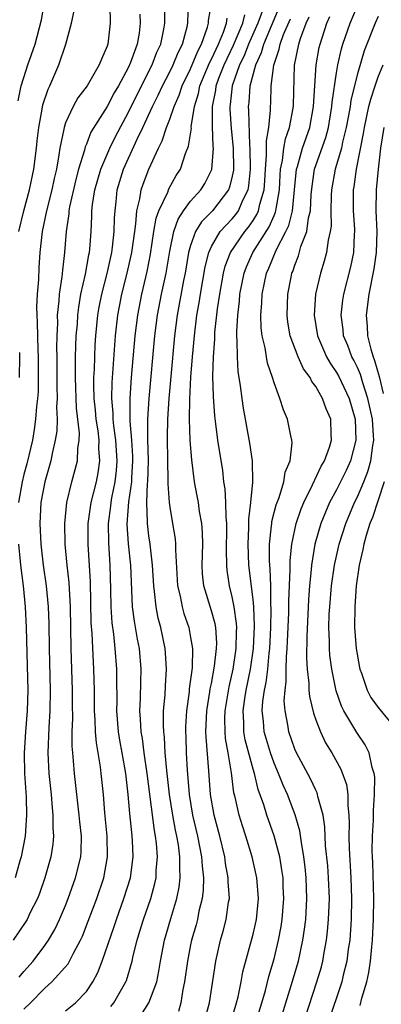
# Model space of a CAD drawing. Units: inches. Extents: x 2568000 to 2571000, y 1500000 to 1503000.
# Drawn here: x 2568299 to 2568333, y 1501067 to 1501161 of the extents above; entities that cross this region are included whole.
import ezdxf

# ---------------------------------------------------------------- set-up
doc = ezdxf.new("R2010")
doc.units = ezdxf.units.IN
doc.header["$MEASUREMENT"] = 0
doc.layers.add('LD25681500_2ft', color=110, linetype='Continuous')

msp = doc.modelspace()

# ---------------------------------------------------------------- linework, layer by layer
at = {"layer": 'LD25681500_2ft'}
for points, elevation in [([(2568298.451, 1501153.548), (2568298.76, 1501155), (2568299, 1501155.786), (2568299.399, 1501157), (2568300.077, 1501159), (2568300.681, 1501161.319), (2568300.99, 1501163)], 9622), ([(2568298.557, 1501069.443), (2568299, 1501069.985), (2568299.883, 1501071), (2568301, 1501072.491), (2568301.362, 1501073), (2568301.968, 1501074.032), (2568302.434, 1501075), (2568303, 1501076.349), (2568303.254, 1501077), (2568303.971, 1501079), (2568304.459, 1501081), (2568304.497, 1501081.503), (2568304.517, 1501083), (2568304.362, 1501084.362), (2568304.315, 1501085), (2568303.865, 1501089), (2568303.778, 1501090.222), (2568303.689, 1501091), (2568303.636, 1501091.636), (2568303.643, 1501093), (2568303.688, 1501094.312), (2568303.668, 1501095.668), (2568303.67, 1501097), (2568303.536, 1501101), (2568303.472, 1501105), (2568303.342, 1501107.341), (2568303.147, 1501109), (2568302.954, 1501111), (2568302.919, 1501113), (2568303.121, 1501115), (2568303.596, 1501117), (2568304.134, 1501119), (2568304.177, 1501120.177), (2568304.314, 1501121), (2568304.341, 1501121.66), (2568304.064, 1501124.064), (2568303.949, 1501127), (2568303.973, 1501127.973), (2568303.967, 1501129), (2568303.985, 1501130.015), (2568304.037, 1501131), (2568304.134, 1501132.134), (2568304.178, 1501133), (2568304.263, 1501133.737), (2568304.484, 1501135), (2568304.914, 1501136.914), (2568305.232, 1501138.769), (2568305.29, 1501139), (2568305.33, 1501139.33), (2568305.452, 1501141), (2568305.524, 1501142.477), (2568305.533, 1501143), (2568305.59, 1501143.59), (2568305.81, 1501145), (2568306.38, 1501147), (2568307.238, 1501149), (2568307.813, 1501150.187), (2568309, 1501152.389), (2568310.279, 1501155), (2568311.299, 1501157), (2568311.773, 1501158.227), (2568312.137, 1501159), (2568312.437, 1501160.437), (2568312.532, 1501161), (2568312.534, 1501163)], 9614), ([(2568299, 1501066.371), (2568299.651, 1501067), (2568301, 1501068.391), (2568301.693, 1501069), (2568303.25, 1501070.75), (2568303.761, 1501071.76), (2568304.446, 1501073), (2568304.623, 1501073.377), (2568305.186, 1501074.814), (2568305.995, 1501077), (2568306.676, 1501079), (2568307.037, 1501081), (2568307.004, 1501083), (2568306.781, 1501085.219), (2568306.628, 1501087), (2568306.43, 1501089), (2568306.354, 1501089.647), (2568305.959, 1501091.959), (2568305.88, 1501093), (2568305.855, 1501094.145), (2568305.794, 1501095), (2568305.781, 1501097), (2568305.722, 1501099), (2568305.673, 1501099.672), (2568305.552, 1501102.448), (2568305.475, 1501103.475), (2568305.389, 1501107.389), (2568305.166, 1501111), (2568305.182, 1501113), (2568305.456, 1501115), (2568305.956, 1501117), (2568306.133, 1501117.867), (2568306.3, 1501119), (2568306.196, 1501120.196), (2568306.216, 1501121), (2568306.128, 1501121.873), (2568305.954, 1501123), (2568305.881, 1501123.881), (2568305.762, 1501125), (2568305.711, 1501126.289), (2568305.721, 1501127), (2568305.769, 1501127.769), (2568305.8, 1501129), (2568305.859, 1501130.141), (2568305.923, 1501131), (2568306.114, 1501133), (2568306.238, 1501133.762), (2568306.473, 1501135), (2568306.982, 1501136.982), (2568307.434, 1501139), (2568307.506, 1501139.506), (2568307.675, 1501141), (2568307.697, 1501142.304), (2568307.747, 1501143), (2568307.854, 1501143.854), (2568307.962, 1501145), (2568308.572, 1501147), (2568309.884, 1501149.884), (2568310.429, 1501151), (2568311.352, 1501153), (2568311.902, 1501154.099), (2568312.302, 1501155), (2568313, 1501156.338), (2568313.321, 1501157), (2568313.801, 1501158.199), (2568314.209, 1501159), (2568314.653, 1501160.653), (2568314.725, 1501161), (2568314.727, 1501161.273), (2568314.821, 1501163)], 9612), ([(2568303, 1501066.216), (2568303.962, 1501067), (2568305, 1501068.09), (2568305.622, 1501069), (2568306.106, 1501069.894), (2568306.531, 1501071), (2568307.668, 1501074.332), (2568307.877, 1501075), (2568308.606, 1501077), (2568309.223, 1501079), (2568309.48, 1501081), (2568309.427, 1501082.573), (2568309.397, 1501083), (2568309.346, 1501083.346), (2568309.169, 1501085.169), (2568309.012, 1501087), (2568308.781, 1501089), (2568308.437, 1501091), (2568308.21, 1501092.21), (2568308.083, 1501093), (2568307.926, 1501095), (2568307.943, 1501095.943), (2568307.917, 1501098.083), (2568307.927, 1501099), (2568307.764, 1501101), (2568307.624, 1501102.376), (2568307.474, 1501103.474), (2568307.383, 1501105), (2568307.356, 1501106.644), (2568307.283, 1501109), (2568307.14, 1501111.14), (2568307.122, 1501113), (2568307.351, 1501114.649), (2568307.374, 1501115), (2568307.447, 1501115.447), (2568307.776, 1501117), (2568307.906, 1501118.094), (2568307.968, 1501119), (2568307.83, 1501121), (2568307.639, 1501122.36), (2568307.583, 1501123), (2568307.581, 1501123.581), (2568307.457, 1501125), (2568307.477, 1501126.523), (2568307.807, 1501131), (2568308.022, 1501133), (2568308.175, 1501133.825), (2568308.405, 1501135), (2568308.92, 1501137), (2568309.366, 1501139), (2568309.636, 1501141), (2568309.759, 1501141.759), (2568309.845, 1501143), (2568310.14, 1501144.14), (2568310.26, 1501145), (2568310.443, 1501145.557), (2568310.987, 1501147), (2568311.904, 1501149), (2568312.28, 1501149.72), (2568312.691, 1501151), (2568313, 1501151.783), (2568313.418, 1501153), (2568313.907, 1501154.093), (2568314.198, 1501155), (2568315, 1501156.637), (2568315.684, 1501158.316), (2568316.041, 1501159), (2568316.613, 1501160.613), (2568316.715, 1501161), (2568316.728, 1501161.272), (2568317.044, 1501163.044)], 9610), ([(2568307.259, 1501162.741), (2568307.271, 1501161), (2568307.07, 1501159), (2568307, 1501158.789), (2568306.438, 1501157.562), (2568306.243, 1501157), (2568305.065, 1501155), (2568304.169, 1501153.831), (2568303.719, 1501153), (2568303, 1501151.439), (2568302.856, 1501151), (2568302.833, 1501150.833), (2568302.453, 1501149), (2568302.369, 1501148.369), (2568302.123, 1501147), (2568301.905, 1501146.095), (2568301.686, 1501145), (2568301.169, 1501143), (2568300.746, 1501141), (2568300.543, 1501139), (2568300.437, 1501137.563), (2568300.398, 1501136.398), (2568300.281, 1501135), (2568300.225, 1501133.775), (2568300.248, 1501133), (2568300.296, 1501132.296), (2568300.347, 1501129.653), (2568300.38, 1501129), (2568300.387, 1501127), (2568300.362, 1501125.638), (2568300.31, 1501125), (2568300.207, 1501124.207), (2568300.125, 1501123), (2568299.992, 1501122.007), (2568299.818, 1501121), (2568299.292, 1501118.708), (2568299, 1501117.68), (2568298.826, 1501117), (2568298.493, 1501115)], 9618), ([(2568298.53, 1501141), (2568299.003, 1501143), (2568299.554, 1501145), (2568299.971, 1501147), (2568300.229, 1501149), (2568300.289, 1501149.711), (2568300.445, 1501151), (2568300.767, 1501152.767), (2568300.826, 1501153.174), (2568301.322, 1501154.678), (2568301.48, 1501155), (2568302.352, 1501157), (2568303.025, 1501159), (2568303.561, 1501161), (2568303.814, 1501162.186)], 9620), ([(2568321.871, 1501162.129), (2568321.463, 1501161), (2568320.557, 1501159), (2568320.125, 1501157.875), (2568319.697, 1501157), (2568318.987, 1501155), (2568318.799, 1501153.201), (2568318.76, 1501153), (2568318.759, 1501152.759), (2568318.901, 1501150.901), (2568319.093, 1501149), (2568319.123, 1501147), (2568319.113, 1501146.887), (2568319, 1501146.32), (2568318.745, 1501145.255), (2568318.638, 1501145), (2568317.094, 1501143), (2568316.054, 1501141.945), (2568315.477, 1501141), (2568315, 1501139.686), (2568314.803, 1501139), (2568314.461, 1501137), (2568314.323, 1501136.323), (2568313.717, 1501133), (2568313.463, 1501131), (2568313.102, 1501127.102), (2568312.919, 1501125), (2568312.795, 1501123), (2568312.757, 1501121.243), (2568312.778, 1501119), (2568312.82, 1501117.18), (2568312.803, 1501116.803), (2568312.942, 1501115), (2568313, 1501114.574), (2568313.276, 1501113), (2568313.505, 1501111.505), (2568313.547, 1501111), (2568313.535, 1501110.465), (2568313.743, 1501107), (2568313.986, 1501106.014), (2568314.175, 1501105), (2568314.353, 1501104.353), (2568314.822, 1501103), (2568315, 1501102.053), (2568315.173, 1501101), (2568315.135, 1501099.135), (2568314.872, 1501097.128), (2568314.851, 1501096.851), (2568314.601, 1501095), (2568314.516, 1501093.484), (2568314.51, 1501093), (2568314.537, 1501092.537), (2568314.581, 1501091), (2568314.669, 1501089.331), (2568314.853, 1501087), (2568315.186, 1501085), (2568315.663, 1501083), (2568316.054, 1501081), (2568316.095, 1501080.095), (2568316.222, 1501079), (2568316.197, 1501077.803), (2568316.097, 1501077), (2568315.802, 1501075.802), (2568315.653, 1501075), (2568315.521, 1501074.479), (2568315.093, 1501073), (2568315, 1501072.55), (2568314.696, 1501071), (2568314.426, 1501069), (2568314.267, 1501068.267), (2568314.071, 1501067), (2568313.835, 1501066.165)], 9604), ([(2568316.258, 1501065), (2568316.818, 1501067), (2568317.423, 1501071), (2568317.88, 1501073), (2568318.128, 1501073.872), (2568318.423, 1501075), (2568318.647, 1501076.647), (2568318.715, 1501077), (2568318.606, 1501078.606), (2568318.615, 1501079), (2568318.361, 1501080.361), (2568318.282, 1501081), (2568317.796, 1501083), (2568317.247, 1501085), (2568316.901, 1501087), (2568316.743, 1501089.257), (2568316.478, 1501092.478), (2568316.463, 1501093), (2568316.542, 1501095), (2568316.851, 1501096.851), (2568316.883, 1501097.117), (2568317, 1501097.647), (2568317.301, 1501099.302), (2568317.492, 1501101), (2568317.503, 1501101.503), (2568317.403, 1501103), (2568317.348, 1501103.348), (2568317, 1501104.602), (2568316.262, 1501107), (2568316.155, 1501108.155), (2568316.108, 1501109), (2568316.168, 1501111), (2568316.136, 1501112.136), (2568316.064, 1501113), (2568315.858, 1501114.142), (2568315.74, 1501115), (2568315.634, 1501115.634), (2568315.384, 1501117), (2568315.107, 1501119.107), (2568314.959, 1501120.959), (2568314.898, 1501123), (2568314.923, 1501124.923), (2568315.033, 1501127.033), (2568315.183, 1501129), (2568315.36, 1501131), (2568315.609, 1501133), (2568315.818, 1501134.182), (2568315.938, 1501135), (2568316.386, 1501137.613), (2568316.735, 1501139), (2568317, 1501139.57), (2568317.846, 1501141), (2568319, 1501142.245), (2568319.344, 1501142.656), (2568319.581, 1501143), (2568320.007, 1501144.006), (2568320.507, 1501145), (2568320.589, 1501145.411), (2568320.729, 1501147), (2568320.709, 1501149), (2568320.679, 1501149.321), (2568320.599, 1501152.599), (2568320.567, 1501153), (2568320.615, 1501153.385), (2568320.714, 1501155), (2568321.245, 1501157), (2568321.809, 1501158.191), (2568322.019, 1501159), (2568323.503, 1501162.497)], 9602), ([(2568325.154, 1501063), (2568327.11, 1501069), (2568327.539, 1501070.461), (2568327.68, 1501071), (2568327.811, 1501071.811), (2568328.039, 1501073), (2568328.138, 1501073.862), (2568328.234, 1501075), (2568328.307, 1501077), (2568328.235, 1501079), (2568328.147, 1501080.147), (2568327.953, 1501082.047), (2568327.872, 1501083.872), (2568327.702, 1501085), (2568327.216, 1501086.785), (2568327.183, 1501087), (2568327.138, 1501087.138), (2568327, 1501087.392), (2568326.491, 1501088.491), (2568325.15, 1501091), (2568325, 1501091.346), (2568324.419, 1501093), (2568324.318, 1501093.683), (2568324.06, 1501095), (2568323.983, 1501095.983), (2568324.055, 1501097), (2568324.174, 1501097.826), (2568324.165, 1501099), (2568324.189, 1501100.189), (2568324.265, 1501101), (2568324.304, 1501101.696), (2568324.413, 1501104.413), (2568324.428, 1501105), (2568324.421, 1501105.579), (2568324.56, 1501108.56), (2568324.545, 1501109.455), (2568324.7, 1501111), (2568325.112, 1501113), (2568325.594, 1501114.406), (2568325.846, 1501115), (2568326.698, 1501116.698), (2568327.521, 1501118.479), (2568327.832, 1501119), (2568328.309, 1501120.309), (2568328.509, 1501121), (2568328.481, 1501121.52), (2568328.45, 1501123), (2568328.002, 1501124.002), (2568327.655, 1501125), (2568327, 1501126.147), (2568326.623, 1501126.623), (2568326.46, 1501127), (2568325.841, 1501127.841), (2568325.31, 1501129), (2568324.555, 1501131), (2568324.329, 1501132.329), (2568324.249, 1501133), (2568324.317, 1501135), (2568324.643, 1501136.643), (2568324.722, 1501137), (2568324.81, 1501137.19), (2568325, 1501137.793), (2568325.334, 1501138.666), (2568325.581, 1501139.581), (2568326.136, 1501141), (2568326.311, 1501142.311), (2568326.501, 1501143), (2568326.575, 1501144.575), (2568326.65, 1501145.35), (2568326.897, 1501147), (2568327.974, 1501150.026), (2568328.224, 1501151), (2568328.558, 1501153), (2568328.58, 1501153.42), (2568329, 1501156.241), (2568329.132, 1501157), (2568329.469, 1501158.531), (2568329.612, 1501159), (2568330.295, 1501161), (2568331, 1501162.681)], 9594), ([(2568310.135, 1501161.865), (2568310.166, 1501161), (2568310.052, 1501160.052), (2568309.869, 1501159), (2568309.236, 1501157.235), (2568309, 1501156.713), (2568308.072, 1501155), (2568307.678, 1501154.322), (2568307, 1501153.023), (2568305.44, 1501150.56), (2568305, 1501149.399), (2568304.875, 1501149.125), (2568304.809, 1501148.809), (2568304.255, 1501147), (2568303.981, 1501146.019), (2568303.38, 1501143.38), (2568303.318, 1501143), (2568303.304, 1501142.696), (2568303.047, 1501141), (2568302.911, 1501139), (2568302.713, 1501137.288), (2568302.658, 1501136.658), (2568302.395, 1501135), (2568302.364, 1501134.364), (2568302.203, 1501133), (2568302.215, 1501132.215), (2568302.157, 1501131), (2568302.136, 1501129.863), (2568302.158, 1501129), (2568302.171, 1501127), (2568302.154, 1501126.154), (2568302.203, 1501125), (2568302.148, 1501124.148), (2568302.198, 1501123), (2568302.154, 1501121.846), (2568302.021, 1501121), (2568301.713, 1501119.713), (2568301.58, 1501119), (2568301, 1501117), (2568300.63, 1501115), (2568300.532, 1501113), (2568300.636, 1501111), (2568300.864, 1501109), (2568301.149, 1501107), (2568301.34, 1501105), (2568301.399, 1501103.399), (2568301.437, 1501101), (2568301.539, 1501097), (2568301.508, 1501095), (2568301.405, 1501093.405), (2568301.315, 1501091), (2568301.408, 1501089), (2568301.609, 1501087), (2568301.707, 1501085.707), (2568301.793, 1501085), (2568301.785, 1501083.785), (2568301.849, 1501083), (2568301.788, 1501082.212), (2568301.595, 1501081), (2568301.028, 1501079), (2568300.504, 1501077.496), (2568300.304, 1501077), (2568299.588, 1501075.588), (2568299.311, 1501075), (2568299.196, 1501074.804), (2568297.987, 1501073)], 9616), ([(2568307.349, 1501066.651), (2568307.632, 1501067), (2568308.793, 1501069), (2568308.852, 1501069.148), (2568309.391, 1501071), (2568309.495, 1501071.495), (2568309.868, 1501073), (2568310.142, 1501073.858), (2568310.477, 1501075), (2568311.176, 1501077), (2568311.569, 1501078.431), (2568311.687, 1501079), (2568311.707, 1501079.707), (2568311.818, 1501081), (2568311.73, 1501082.27), (2568311.635, 1501083), (2568311.529, 1501083.528), (2568310.827, 1501089), (2568310.549, 1501091), (2568310.375, 1501092.375), (2568310.261, 1501093), (2568310.204, 1501094.204), (2568310.135, 1501095), (2568310.191, 1501096.191), (2568310.215, 1501097.785), (2568310.26, 1501099), (2568310.082, 1501101), (2568309.9, 1501101.9), (2568309.607, 1501103.607), (2568309.438, 1501105), (2568309.266, 1501109), (2568309.055, 1501111.055), (2568308.916, 1501112.916), (2568309.058, 1501115.058), (2568309.349, 1501117), (2568309.36, 1501117.36), (2568309.47, 1501119), (2568309.462, 1501119.462), (2568309.35, 1501121), (2568309.192, 1501122.808), (2568309.203, 1501123.204), (2568309.198, 1501125), (2568309.344, 1501127), (2568309.692, 1501131), (2568309.923, 1501133), (2568310.315, 1501135), (2568310.837, 1501137.163), (2568311.162, 1501138.838), (2568311.486, 1501141), (2568311.698, 1501142.302), (2568311.955, 1501143), (2568312.799, 1501144.799), (2568312.906, 1501145.093), (2568313.626, 1501146.374), (2568314.026, 1501147), (2568314.515, 1501148.515), (2568314.793, 1501149.207), (2568315.069, 1501150.931), (2568315.067, 1501151.067), (2568315.374, 1501153), (2568315.754, 1501154.246), (2568315.895, 1501155), (2568316.814, 1501157.186), (2568317, 1501157.541), (2568317.662, 1501159), (2568318.159, 1501160.159), (2568318.454, 1501161), (2568318.521, 1501161.479)], 9608), ([(2568310.217, 1501065.783), (2568311.006, 1501066.994), (2568311.745, 1501069), (2568311.964, 1501070.036), (2568312.11, 1501071), (2568312.495, 1501073), (2568313.099, 1501075.099), (2568313.667, 1501077), (2568313.898, 1501078.102), (2568314, 1501079), (2568313.954, 1501079.954), (2568313.979, 1501081), (2568313.829, 1501082.171), (2568313.682, 1501083), (2568313.554, 1501083.554), (2568313.292, 1501085), (2568312.966, 1501087), (2568312.711, 1501089.289), (2568312.572, 1501091), (2568312.489, 1501092.488), (2568312.421, 1501093), (2568312.393, 1501093.607), (2568312.412, 1501095), (2568312.545, 1501096.545), (2568312.583, 1501097.418), (2568312.689, 1501099), (2568312.588, 1501100.588), (2568312.55, 1501101), (2568312.127, 1501103), (2568311.892, 1501103.892), (2568311.682, 1501105), (2568311.544, 1501106.456), (2568311.459, 1501107), (2568311.343, 1501109), (2568311.12, 1501111), (2568311, 1501111.81), (2568310.855, 1501113), (2568310.865, 1501113.135), (2568310.791, 1501115), (2568310.878, 1501116.878), (2568310.896, 1501117), (2568310.957, 1501119), (2568310.911, 1501121.089), (2568310.908, 1501123), (2568311.025, 1501125), (2568311.576, 1501131), (2568311.821, 1501133), (2568312.209, 1501135), (2568312.643, 1501137), (2568313, 1501139.113), (2568313.383, 1501141), (2568313.794, 1501142.206), (2568314.327, 1501143), (2568315, 1501143.918), (2568315.976, 1501145), (2568316.363, 1501145.636), (2568317.021, 1501146.979), (2568317.183, 1501149), (2568317.165, 1501149.164), (2568317.107, 1501151.107), (2568317.113, 1501153), (2568317.419, 1501154.581), (2568317.463, 1501155), (2568317.719, 1501155.72), (2568318.214, 1501157), (2568319.107, 1501158.893), (2568320.006, 1501161), (2568320.209, 1501161.791)], 9606), ([(2568318.823, 1501065), (2568319.416, 1501067), (2568319.559, 1501067.559), (2568319.849, 1501069), (2568320.023, 1501069.978), (2568321, 1501073.586), (2568321.327, 1501075), (2568321.513, 1501077), (2568321.348, 1501079), (2568320.909, 1501081), (2568320.299, 1501083), (2568319.964, 1501083.964), (2568319.649, 1501085), (2568319.271, 1501086.73), (2568319.158, 1501087.158), (2568318.925, 1501089.075), (2568318.603, 1501091), (2568318.351, 1501092.351), (2568318.302, 1501093), (2568318.28, 1501094.279), (2568318.303, 1501095), (2568318.684, 1501097.316), (2568319.076, 1501099), (2568319.373, 1501101), (2568319.402, 1501102.598), (2568319.425, 1501103), (2568319.411, 1501103.411), (2568319.189, 1501105), (2568319, 1501105.95), (2568318.733, 1501107), (2568318.511, 1501108.511), (2568318.471, 1501109), (2568318.447, 1501110.447), (2568318.483, 1501112.482), (2568318.47, 1501113), (2568318.405, 1501113.595), (2568318.383, 1501115), (2568318.312, 1501116.312), (2568318.199, 1501117), (2568318.076, 1501118.076), (2568317.623, 1501121), (2568317.43, 1501122.57), (2568317.321, 1501123.32), (2568317.182, 1501125.182), (2568317.139, 1501127.139), (2568317.192, 1501129), (2568317.311, 1501130.689), (2568317.329, 1501131.329), (2568317.582, 1501133.582), (2568317.794, 1501135), (2568318.148, 1501137), (2568318.316, 1501137.684), (2568318.821, 1501139), (2568320.196, 1501141), (2568320.562, 1501141.438), (2568321, 1501142.072), (2568321.364, 1501142.636), (2568321.519, 1501143), (2568321.652, 1501143.652), (2568322.057, 1501145), (2568322.128, 1501145.873), (2568322.18, 1501147), (2568322.293, 1501148.293), (2568322.271, 1501149.729), (2568322.495, 1501151), (2568322.665, 1501152.665), (2568322.655, 1501153), (2568322.679, 1501153.321), (2568322.736, 1501155), (2568322.978, 1501156.978), (2568323.502, 1501158.498), (2568323.587, 1501159), (2568323.918, 1501159.918), (2568324.572, 1501161.428)], 9600), ([(2568321.224, 1501065), (2568321.831, 1501067), (2568322.169, 1501068.169), (2568322.495, 1501069.505), (2568323, 1501071.223), (2568323.438, 1501073), (2568323.69, 1501074.31), (2568323.794, 1501075), (2568323.947, 1501077), (2568323.891, 1501078.109), (2568323.864, 1501079), (2568323.765, 1501079.765), (2568323.552, 1501081), (2568323.025, 1501083.025), (2568322.31, 1501085), (2568322.01, 1501085.99), (2568321.473, 1501087.473), (2568321.124, 1501089), (2568321, 1501089.408), (2568320.246, 1501092.246), (2568320.118, 1501093), (2568320.102, 1501093.899), (2568320.028, 1501095), (2568320.194, 1501096.194), (2568320.324, 1501097), (2568320.731, 1501099), (2568321.019, 1501101), (2568321.129, 1501103.129), (2568321.068, 1501105), (2568321, 1501105.694), (2568320.595, 1501109), (2568320.52, 1501111), (2568320.596, 1501112.596), (2568320.595, 1501113.404), (2568320.788, 1501115), (2568320.971, 1501116.971), (2568320.93, 1501119), (2568320.694, 1501120.694), (2568320.075, 1501124.075), (2568319.935, 1501125), (2568319.792, 1501126.208), (2568319.566, 1501127.565), (2568319.483, 1501129), (2568319.479, 1501130.521), (2568319.43, 1501131), (2568319.419, 1501131.419), (2568319.515, 1501133), (2568319.68, 1501134.32), (2568319.724, 1501135), (2568320.124, 1501137), (2568320.361, 1501137.639), (2568320.98, 1501139), (2568322.535, 1501141.465), (2568323, 1501142.559), (2568323.143, 1501142.857), (2568323.179, 1501143), (2568323.199, 1501143.199), (2568323.52, 1501145), (2568323.587, 1501146.413), (2568323.634, 1501147), (2568323.82, 1501147.82), (2568323.946, 1501149), (2568324.092, 1501149.907), (2568324.494, 1501151), (2568324.84, 1501152.84), (2568324.864, 1501153.136), (2568324.967, 1501156.967), (2568325.368, 1501159), (2568325.535, 1501159.535), (2568326.091, 1501161), (2568326.373, 1501161.627)], 9598), ([(2568323.526, 1501065), (2568324.653, 1501068.653), (2568325.337, 1501071), (2568325.772, 1501073), (2568325.934, 1501074.066), (2568326.04, 1501075), (2568326.155, 1501077), (2568326.095, 1501079), (2568325.999, 1501079.999), (2568325.874, 1501081), (2568325.624, 1501082.376), (2568325.483, 1501083.483), (2568325.042, 1501085.042), (2568324.28, 1501087), (2568323.868, 1501087.868), (2568323.432, 1501089), (2568323, 1501090.005), (2568322.651, 1501091), (2568322.268, 1501092.268), (2568322.063, 1501093), (2568321.982, 1501094.018), (2568321.871, 1501095), (2568321.933, 1501095.933), (2568322.089, 1501097), (2568322.251, 1501097.749), (2568322.393, 1501099), (2568322.533, 1501100.533), (2568322.598, 1501101), (2568322.702, 1501103), (2568322.742, 1501104.742), (2568322.705, 1501105.295), (2568322.683, 1501107), (2568322.627, 1501108.627), (2568322.583, 1501109), (2568322.565, 1501109.435), (2568322.57, 1501111), (2568322.772, 1501112.772), (2568322.783, 1501113), (2568322.805, 1501113.195), (2568323.208, 1501114.793), (2568323.482, 1501115.482), (2568323.955, 1501117), (2568324.081, 1501117.918), (2568324.538, 1501119), (2568324.729, 1501120.729), (2568324.703, 1501121), (2568324.602, 1501121.398), (2568324.29, 1501123), (2568323.906, 1501123.906), (2568323.567, 1501125), (2568323, 1501126.485), (2568322.851, 1501127), (2568322.372, 1501128.372), (2568322.264, 1501129), (2568322.152, 1501129.848), (2568321.875, 1501131), (2568321.78, 1501131.78), (2568321.746, 1501133), (2568321.837, 1501134.163), (2568321.864, 1501135), (2568322.084, 1501136.084), (2568322.288, 1501137), (2568322.517, 1501137.483), (2568323.218, 1501139.219), (2568324.136, 1501141), (2568324.416, 1501141.584), (2568324.771, 1501143), (2568324.976, 1501145), (2568325.157, 1501147), (2568325.237, 1501147.237), (2568325.737, 1501149), (2568326.441, 1501151), (2568326.799, 1501153), (2568326.913, 1501155), (2568327.052, 1501157), (2568327.339, 1501158.661), (2568327.417, 1501159), (2568328.07, 1501161), (2568328.346, 1501161.654)], 9596), ([(2568333, 1501161.639), (2568332.691, 1501161), (2568331.641, 1501158.359), (2568331, 1501156.155), (2568330.381, 1501153.619), (2568330.299, 1501153), (2568330.156, 1501152.156), (2568329.934, 1501151), (2568329.574, 1501149.574), (2568329.465, 1501149), (2568328.856, 1501147), (2568328.505, 1501145), (2568328.478, 1501144.478), (2568328.46, 1501143), (2568328.472, 1501141.527), (2568328.394, 1501141), (2568328.194, 1501140.194), (2568328.038, 1501139), (2568327.821, 1501138.179), (2568327.457, 1501137), (2568326.991, 1501135), (2568326.853, 1501133), (2568327.178, 1501131), (2568328.046, 1501129), (2568328.389, 1501128.389), (2568329, 1501127.474), (2568329.171, 1501127.17), (2568330.195, 1501125), (2568330.778, 1501123), (2568330.85, 1501121), (2568330.325, 1501119), (2568329.915, 1501118.085), (2568329.386, 1501117), (2568329, 1501116.237), (2568328.335, 1501115), (2568327.924, 1501114.076), (2568327.493, 1501113), (2568326.923, 1501111), (2568326.592, 1501109), (2568326.569, 1501108.569), (2568326.4, 1501107), (2568326.301, 1501105.699), (2568326.133, 1501102.133), (2568326.107, 1501100.107), (2568326.172, 1501099), (2568326.339, 1501097.661), (2568326.345, 1501097), (2568326.392, 1501096.392), (2568326.778, 1501094.777), (2568327, 1501094.158), (2568327.447, 1501093), (2568327.951, 1501091.951), (2568328.539, 1501091), (2568329.414, 1501089.414), (2568329.945, 1501087.945), (2568330.073, 1501087), (2568330.078, 1501085.922), (2568330.191, 1501085), (2568330.218, 1501084.218), (2568330.182, 1501083), (2568330.198, 1501081.801), (2568330.371, 1501079), (2568330.447, 1501077), (2568330.402, 1501075), (2568330.26, 1501073), (2568330.127, 1501072.127), (2568329.994, 1501071), (2568329.647, 1501069.647), (2568329.505, 1501069), (2568328.164, 1501065)], 9592), ([(2568331.255, 1501066.745), (2568331.426, 1501067.426), (2568331.901, 1501069), (2568332.097, 1501069.903), (2568332.254, 1501071), (2568332.369, 1501072.369), (2568332.439, 1501073), (2568332.55, 1501075), (2568332.586, 1501077), (2568332.47, 1501080.47), (2568332.438, 1501081), (2568332.43, 1501081.569), (2568332.447, 1501083), (2568332.53, 1501084.53), (2568332.542, 1501085.458), (2568332.641, 1501087), (2568332.657, 1501088.657), (2568332.609, 1501089), (2568332.414, 1501089.586), (2568332.132, 1501091), (2568331.758, 1501091.758), (2568330.949, 1501092.949), (2568329.695, 1501095), (2568329.463, 1501095.463), (2568328.949, 1501096.949), (2568328.533, 1501099), (2568328.362, 1501100.362), (2568328.321, 1501101), (2568328.325, 1501101.674), (2568328.266, 1501103), (2568328.304, 1501104.304), (2568328.342, 1501105), (2568328.517, 1501107), (2568328.798, 1501109), (2568329.239, 1501111), (2568329.873, 1501113), (2568330.722, 1501115), (2568331, 1501115.559), (2568331.608, 1501117), (2568332.004, 1501117.996), (2568332.286, 1501119), (2568332.467, 1501120.468), (2568332.571, 1501121), (2568332.558, 1501121.442), (2568332.435, 1501123), (2568332.013, 1501125), (2568331.515, 1501126.485), (2568331.286, 1501127.287), (2568331, 1501127.953), (2568330.656, 1501128.656), (2568330.463, 1501129), (2568330.07, 1501130.07), (2568329.676, 1501131), (2568329.617, 1501131.617), (2568329.428, 1501133), (2568329.59, 1501134.41), (2568329.685, 1501135), (2568330.368, 1501137.632), (2568330.654, 1501139), (2568330.721, 1501140.721), (2568330.752, 1501141), (2568330.75, 1501141.25), (2568330.635, 1501143), (2568330.639, 1501145), (2568330.698, 1501145.302), (2568330.927, 1501147), (2568331.585, 1501150.414), (2568331.669, 1501151), (2568332.104, 1501153), (2568332.274, 1501153.726), (2568332.697, 1501155), (2568333, 1501155.873), (2568333.466, 1501157)], 9590), ([(2568333.526, 1501151), (2568333.208, 1501149), (2568332.986, 1501147), (2568332.807, 1501145), (2568332.776, 1501143), (2568332.85, 1501141), (2568332.794, 1501139), (2568332.584, 1501137.416), (2568332.11, 1501135), (2568331.832, 1501133), (2568331.926, 1501131.926), (2568331.958, 1501131), (2568332.274, 1501129.727), (2568332.498, 1501129), (2568332.649, 1501128.649), (2568333.095, 1501127.095), (2568333.474, 1501125.474)], 9588), ([(2568298.597, 1501127), (2568298.614, 1501129), (2568298.603, 1501129.396)], 9620), ([(2568333.553, 1501117), (2568333, 1501115.238), (2568332.433, 1501113.566), (2568332.201, 1501113), (2568331.841, 1501111.84), (2568331.603, 1501111), (2568331.512, 1501110.487), (2568331.163, 1501109), (2568330.88, 1501107), (2568330.737, 1501105), (2568330.73, 1501103), (2568330.885, 1501101), (2568331.186, 1501099.186), (2568331.226, 1501099), (2568331.38, 1501098.62), (2568331.927, 1501097), (2568332.296, 1501096.296), (2568333, 1501095.32), (2568334.04, 1501094.04)], 9588), ([(2568298.501, 1501111), (2568298.66, 1501109.339), (2568298.677, 1501109), (2568298.933, 1501107), (2568299.135, 1501105), (2568299.221, 1501103), (2568299.336, 1501099.336), (2568299.387, 1501097), (2568299.319, 1501095), (2568299.147, 1501093), (2568299.029, 1501091), (2568299.079, 1501089), (2568299.225, 1501086.775), (2568299.261, 1501085), (2568299.116, 1501083), (2568298.748, 1501081), (2568298.623, 1501080.623), (2568298.158, 1501079)], 9618)]:
    msp.add_lwpolyline(points, dxfattribs=dict(at, elevation=elevation))

doc.saveas('drawing.dxf')
